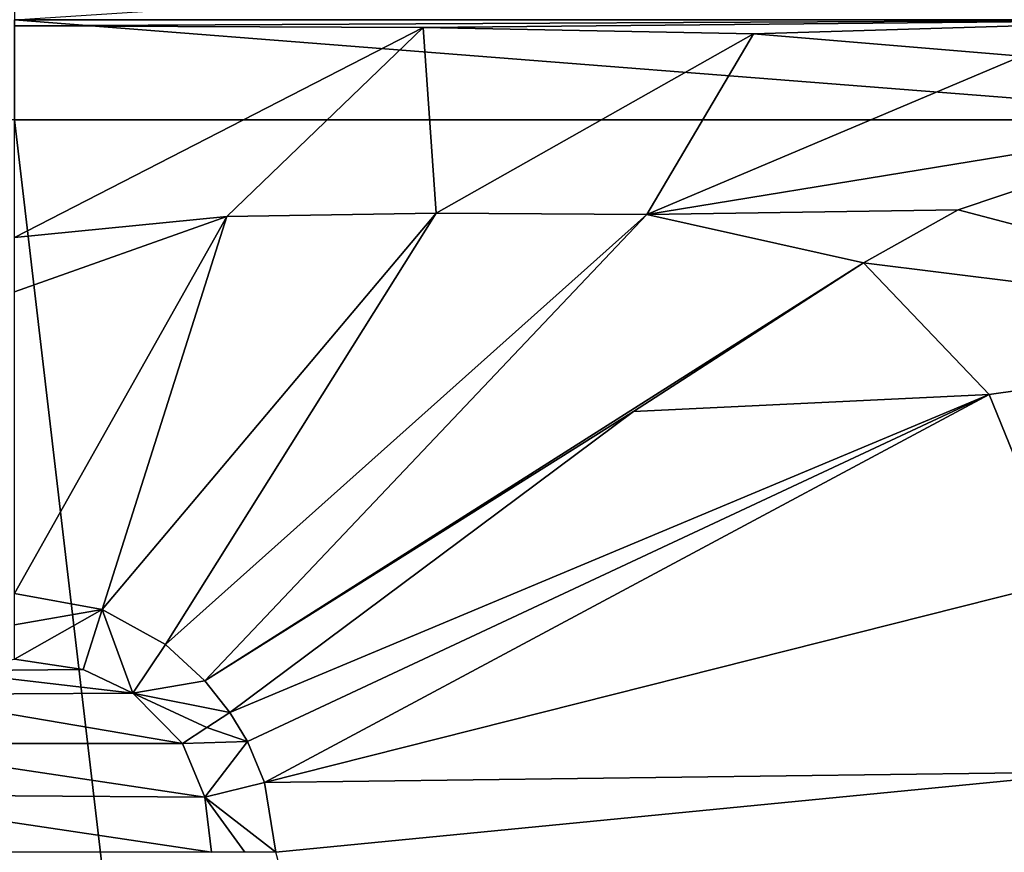
# Model space of a CAD drawing. Units: millimetres. Extents: x -82 to 82, y 5 to 113.
# Drawn here: x 0 to 8, y 101 to 107 of the extents above; entities that cross this region are included whole.
import ezdxf

# ---------------------------------------------------------------- set-up
doc = ezdxf.new("R2010")
doc.units = ezdxf.units.MM
doc.header["$LTSCALE"] = 65.185185
for name, color, linetype in [('101', 7, 'CONTINUOUS'), ('102', 7, 'CONTINUOUS'), ('107', 7, 'CONTINUOUS'), ('109', 7, 'CONTINUOUS'), ('110', 7, 'CONTINUOUS'), ('91', 7, 'CONTINUOUS'), ('95', 7, 'CONTINUOUS'), ('96', 7, 'CONTINUOUS')]:
    doc.layers.add(name, color=color, linetype=linetype)

msp = doc.modelspace()

# ---------------------------------------------------------------- linework, layer by layer
at = {"layer": '101', "linetype": 'Continuous'}
for points in [[(-0.0001, 102.1667, 2.1), (0.5632, 102.0821, 2.1), (-0.5994, 102.0704, 2.1), (-0.0001, 102.1667, 2.1)], [(-0.5994, 102.0704, 2.1), (0.9687, 101.8882, 2.1), (-0.9851, 101.8773, 2.1), (-0.5994, 102.0704, 2.1)], [(0.5632, 102.0821, 2.1), (0.9687, 101.8882, 2.1), (-0.5994, 102.0704, 2.1), (0.5632, 102.0821, 2.1)], [(0.9687, 101.8882, 2.1), (1.3778, 101.4769, 2.1), (-0.9851, 101.8773, 2.1), (0.9687, 101.8882, 2.1)], [(-0.9851, 101.8773, 2.1), (1.3778, 101.4769, 2.1), (-1.378, 101.4767, 2.1), (-0.9851, 101.8773, 2.1)], [(-1.378, 101.4767, 2.1), (1.5596, 101.0349, 2.1), (-1.5538, 101.0574, 2.1), (-1.378, 101.4767, 2.1)], [(1.3778, 101.4769, 2.1), (1.5596, 101.0349, 2.1), (-1.378, 101.4767, 2.1), (1.3778, 101.4769, 2.1)], [(-1.5538, 101.0574, 2.1), (1.6145, 100.5837, 2.1), (-1.6145, 100.5837, 2.1), (-1.5538, 101.0574, 2.1)], [(1.5596, 101.0349, 2.1), (1.6145, 100.5837, 2.1), (-1.5538, 101.0574, 2.1), (1.5596, 101.0349, 2.1)]]:
    msp.add_3dface(points, dxfattribs=at)
at = {"layer": '102', "linetype": 'Continuous'}
for points in [[(-0.0001, 102.7067, 2.2584), (0.7183, 102.5746, 2.2436), (-0.0001, 102.4481, 2.1404), (-0.0001, 102.7067, 2.2584)], [(0.7183, 102.5746, 2.2436), (0.5632, 102.0821, 2.1), (-0.0001, 102.1667, 2.1), (0.7183, 102.5746, 2.2436)], [(0.7183, 102.5746, 2.2436), (-0.0001, 102.1667, 2.1), (-0.0001, 102.4481, 2.1404), (0.7183, 102.5746, 2.2436)], [(0.7183, 102.5746, 2.2436), (0.9687, 101.8882, 2.1), (0.5632, 102.0821, 2.1), (0.7183, 102.5746, 2.2436)], [(0.7183, 102.5746, 2.2436), (1.2374, 102.2875, 2.2234), (0.9687, 101.8882, 2.1), (0.7183, 102.5746, 2.2436)], [(1.2374, 102.2875, 2.2234), (1.5611, 101.9906, 2.2141), (0.9687, 101.8882, 2.1), (1.2374, 102.2875, 2.2234)], [(1.5611, 101.9906, 2.2141), (1.7638, 101.7312, 2.2132), (0.9687, 101.8882, 2.1), (1.5611, 101.9906, 2.2141)], [(0.9687, 101.8882, 2.1), (1.7638, 101.7312, 2.2132), (1.5765, 101.6078, 2.1287), (0.9687, 101.8882, 2.1)], [(1.3778, 101.4769, 2.1), (0.9687, 101.8882, 2.1), (1.5765, 101.6078, 2.1287), (1.3778, 101.4769, 2.1)]]:
    msp.add_3dface(points, dxfattribs=at)
at = {"layer": '107', "linetype": 'Continuous'}
for points in [[(1.7638, 101.7312, 2.2132), (1.9103, 101.4913, 2.2224), (1.5765, 101.6078, 2.1287), (1.7638, 101.7312, 2.2132)], [(1.9103, 101.4913, 2.2224), (1.3778, 101.4769, 2.1), (1.5765, 101.6078, 2.1287), (1.9103, 101.4913, 2.2224)], [(1.9103, 101.4913, 2.2224), (1.5596, 101.0349, 2.1), (1.3778, 101.4769, 2.1), (1.9103, 101.4913, 2.2224)], [(1.9103, 101.4913, 2.2224), (2.0499, 101.1565, 2.237), (1.5596, 101.0349, 2.1), (1.9103, 101.4913, 2.2224)], [(2.0499, 101.1565, 2.237), (2.1424, 100.5837, 2.2507), (1.5596, 101.0349, 2.1), (2.0499, 101.1565, 2.237)], [(1.5596, 101.0349, 2.1), (2.1424, 100.5837, 2.2507), (1.889, 100.5837, 2.1384), (1.5596, 101.0349, 2.1)], [(1.6145, 100.5837, 2.1), (1.5596, 101.0349, 2.1), (1.889, 100.5837, 2.1384), (1.6145, 100.5837, 2.1)]]:
    msp.add_3dface(points, dxfattribs=at)
at = {"layer": '109', "linetype": 'Continuous'}
msp.add_3dface([(12.1418, 63.6, 8.466), (2.1424, 100.5837, 2.2507), (8.8936, 101.2428, 6.447), (12.1418, 63.6, 8.466)], dxfattribs=at)
at = {"layer": '110', "linetype": 'Continuous'}
for points in [[(10.3632, 107.9633, 47.5227), (0, 107.9633, 50.1028), (9.8734, 107.4101, 48.5023), (10.3632, 107.9633, 47.5227)], [(0, 107.9633, 50.1028), (0, 107.4101, 50.7558), (9.8734, 107.4101, 48.5023), (0, 107.9633, 50.1028)], [(8.4788, 107.9633, 7.5881), (9.8734, 107.4101, 7.4977), (0, 107.4101, 5.2442), (8.4788, 107.9633, 7.5881)], [(0, 106.5898, 51), (10.4689, 106.5898, 48.4793), (0, 107.4101, 50.7558), (0, 106.5898, 51)], [(0, 107.4101, 50.7558), (10.4689, 106.5898, 48.4793), (9.8734, 107.4101, 48.5023), (0, 107.4101, 50.7558)], [(3.3511, 107.3454, 5.4518), (0, 107.36, 5.2128), (9.8734, 107.4101, 7.4977), (3.3511, 107.3454, 5.4518)], [(9.8734, 107.4101, 7.4977), (0, 107.36, 5.2128), (0, 107.4101, 5.2442), (9.8734, 107.4101, 7.4977)], [(6.0594, 107.295, 5.9952), (3.3511, 107.3454, 5.4518), (9.8734, 107.4101, 7.4977), (6.0594, 107.295, 5.9952)], [(8.2546, 107.1119, 6.6328), (6.0594, 107.295, 5.9952), (9.8734, 107.4101, 7.4977), (8.2546, 107.1119, 6.6328)]]:
    msp.add_3dface(points, dxfattribs=at)
at = {"layer": '91', "linetype": 'Continuous'}
for points in [[(-5.7484, 57.9, 50.2701), (5.7117, 57.9, 50.2795), (-3.7364, 106.5898, 50.6945), (-5.7484, 57.9, 50.2701)], [(5.7117, 57.9, 50.2795), (0, 106.5898, 51), (-3.7364, 106.5898, 50.6945), (5.7117, 57.9, 50.2795)], [(10.4689, 106.5898, 48.4793), (0, 106.5898, 51), (5.7117, 57.9, 50.2795), (10.4689, 106.5898, 48.4793)], [(15.7537, 57.9, 44.7577), (10.4689, 106.5898, 48.4793), (5.7117, 57.9, 50.2795), (15.7537, 57.9, 44.7577)]]:
    msp.add_3dface(points, dxfattribs=at)
at = {"layer": '95', "linetype": 'Continuous'}
for points in [[(9.9351, 106.5898, 7.2565), (11.5719, 104.8414, 8.1231), (7.736, 105.8518, 6.0289), (9.9351, 106.5898, 7.2565)], [(11.5719, 104.8414, 8.1231), (6.9603, 105.418, 5.5564), (7.736, 105.8518, 6.0289), (11.5719, 104.8414, 8.1231)], [(6.9603, 105.418, 5.5564), (7.991, 104.3371, 5.9822), (5.0742, 104.1981, 4.3699), (6.9603, 105.418, 5.5564)], [(11.5719, 104.8414, 8.1231), (7.991, 104.3371, 5.9822), (6.9603, 105.418, 5.5564), (11.5719, 104.8414, 8.1231)], [(11.5719, 104.8414, 8.1231), (8.6098, 102.8128, 6.2875), (7.991, 104.3371, 5.9822), (11.5719, 104.8414, 8.1231)], [(5.0742, 104.1981, 4.3699), (7.991, 104.3371, 5.9822), (1.7638, 101.7312, 2.2132), (5.0742, 104.1981, 4.3699)], [(1.7638, 101.7312, 2.2132), (7.991, 104.3371, 5.9822), (1.9103, 101.4913, 2.2224), (1.7638, 101.7312, 2.2132)], [(1.9103, 101.4913, 2.2224), (7.991, 104.3371, 5.9822), (2.0499, 101.1565, 2.237), (1.9103, 101.4913, 2.2224)], [(7.991, 104.3371, 5.9822), (8.6098, 102.8128, 6.2875), (2.0499, 101.1565, 2.237), (7.991, 104.3371, 5.9822)], [(8.6098, 102.8128, 6.2875), (8.8936, 101.2428, 6.447), (2.0499, 101.1565, 2.237), (8.6098, 102.8128, 6.2875)], [(8.8936, 101.2428, 6.447), (2.1424, 100.5837, 2.2507), (2.0499, 101.1565, 2.237), (8.8936, 101.2428, 6.447)]]:
    msp.add_3dface(points, dxfattribs=at)
at = {"layer": '96', "linetype": 'Continuous'}
for points in [[(3.3511, 107.3454, 5.4518), (0, 105.6245, 4.1241), (0, 107.36, 5.2128), (3.3511, 107.3454, 5.4518)], [(1.7392, 105.7963, 4.3171), (0, 105.6245, 4.1241), (3.3511, 107.3454, 5.4518), (1.7392, 105.7963, 4.3171)], [(3.4561, 105.8241, 4.5847), (1.7392, 105.7963, 4.3171), (3.3511, 107.3454, 5.4518), (3.4561, 105.8241, 4.5847)], [(6.0594, 107.295, 5.9952), (3.4561, 105.8241, 4.5847), (3.3511, 107.3454, 5.4518), (6.0594, 107.295, 5.9952)], [(5.185, 105.8138, 5.0144), (3.4561, 105.8241, 4.5847), (6.0594, 107.295, 5.9952), (5.185, 105.8138, 5.0144)], [(8.2546, 107.1119, 6.6328), (5.185, 105.8138, 5.0144), (6.0594, 107.295, 5.9952), (8.2546, 107.1119, 6.6328)], [(9.9351, 106.5898, 7.2565), (5.185, 105.8138, 5.0144), (8.2546, 107.1119, 6.6328), (9.9351, 106.5898, 7.2565)], [(9.9351, 106.5898, 7.2565), (7.736, 105.8518, 6.0289), (5.185, 105.8138, 5.0144), (9.9351, 106.5898, 7.2565)], [(7.736, 105.8518, 6.0289), (6.9603, 105.418, 5.5564), (5.185, 105.8138, 5.0144), (7.736, 105.8518, 6.0289)], [(0, 105.1782, 3.8399), (1.7392, 105.7963, 4.3171), (-0.0001, 102.7067, 2.2584), (0, 105.1782, 3.8399)], [(-0.0001, 102.7067, 2.2584), (1.7392, 105.7963, 4.3171), (0.7183, 102.5746, 2.2436), (-0.0001, 102.7067, 2.2584)], [(0, 105.6245, 4.1241), (1.7392, 105.7963, 4.3171), (0, 105.1782, 3.8399), (0, 105.6245, 4.1241)], [(1.7392, 105.7963, 4.3171), (3.4561, 105.8241, 4.5847), (0.7183, 102.5746, 2.2436), (1.7392, 105.7963, 4.3171)], [(0.7183, 102.5746, 2.2436), (3.4561, 105.8241, 4.5847), (1.2374, 102.2875, 2.2234), (0.7183, 102.5746, 2.2436)], [(3.4561, 105.8241, 4.5847), (5.185, 105.8138, 5.0144), (1.2374, 102.2875, 2.2234), (3.4561, 105.8241, 4.5847)], [(1.2374, 102.2875, 2.2234), (5.185, 105.8138, 5.0144), (1.5611, 101.9906, 2.2141), (1.2374, 102.2875, 2.2234)], [(5.185, 105.8138, 5.0144), (6.9603, 105.418, 5.5564), (1.5611, 101.9906, 2.2141), (5.185, 105.8138, 5.0144)], [(6.9603, 105.418, 5.5564), (5.0742, 104.1981, 4.3699), (1.5611, 101.9906, 2.2141), (6.9603, 105.418, 5.5564)], [(5.0742, 104.1981, 4.3699), (1.7638, 101.7312, 2.2132), (1.5611, 101.9906, 2.2141), (5.0742, 104.1981, 4.3699)]]:
    msp.add_3dface(points, dxfattribs=at)

doc.saveas('drawing.dxf')
